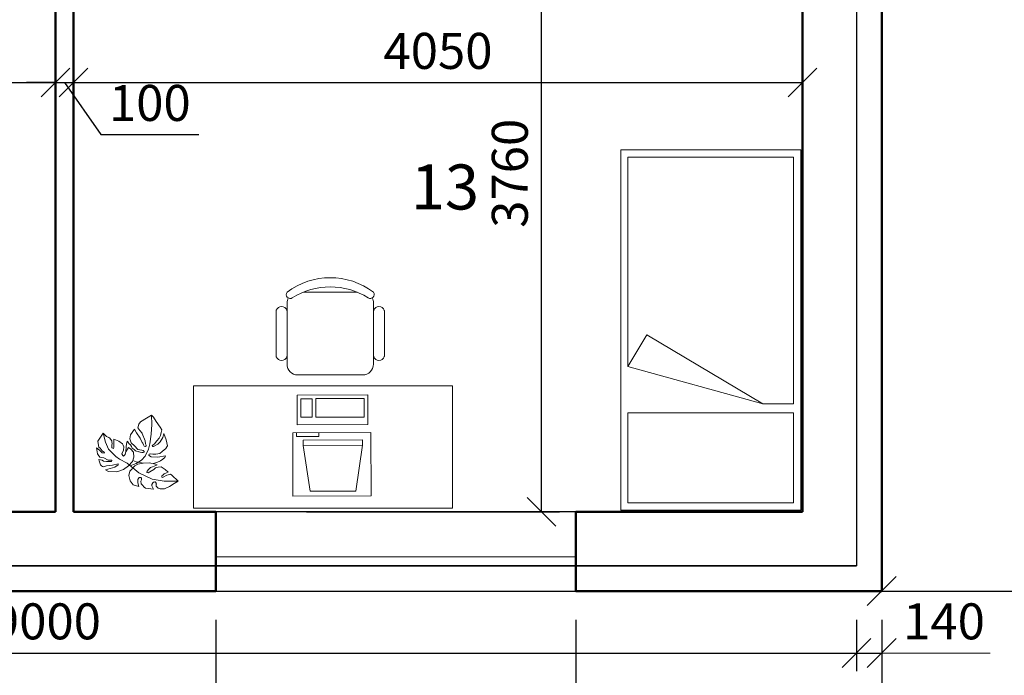
# Model space of a CAD drawing. Units: metres. Extents: x -1474538 to 720166, y -1175632 to 1147446.
# Drawn here: x -320809 to -315340, y -1073121 to -1069480 of the extents above; entities that cross this region are included whole.
import ezdxf

# ---------------------------------------------------------------- set-up
doc = ezdxf.new("R2010")
doc.units = ezdxf.units.M
for name, color, linetype, lineweight in [('kóty 1_100', 1, 'Continuous', 9), ('NABYTEK', 4, 'Continuous', 9), ('POPIS', 7, 'Continuous', 5), ('silná', 100, 'Continuous', 50)]:
    doc.layers.add(name, color=color, linetype=linetype, lineweight=lineweight)
doc.styles.get("Standard").update_dxf_attribs({"font": 'txt.shx', "oblique": 15})
doc.dimstyles.new('1_100', dxfattribs={"dimscale": 80, "dimtxt": 2.5, "dimasz": 2, "dimexe": 1.25, "dimexo": 2, "dimtad": 1, "dimdec": 0, "dimtxsty": 'Standard', "dimblk": 'OBLIQUE', "dimcen": 2.5, "dimadec": 0, "dimazin": 0, "dimtfac": 1, "dimtdec": 0, "dimtmove": 1, "dimatfit": 3, "dimldrblk": 'OBLIQUE', "dimfxl": 1.25, "dimarcsym": 0})

# ---------------------------------------------------------------- blocks, each defined once
blk = doc.blocks.new('_Oblique')
at = {"color": 0, "linetype": 'ByBlock', "lineweight": -2}
blk.add_line((-0.5, -0.5), (0.5, 0.5), dxfattribs=at)
blk = doc.blocks.new('*D341')
at = {"layer": 'Defpoints', "color": 0, "ltscale": 50, "transparency": 16777216}
for p in [(-307840.6, -1072523.2), (-316020.6, -1072653.2), (-307840.6, -1072653.2)]:
    blk.add_point(p, dxfattribs=at)
at = {"layer": 'kóty 1_100', "color": 0, "lineweight": -2, "ltscale": 50, "transparency": 16777216}
for p, q in [((-316020.6, -1072493.2), (-316020.6, -1072553.2)), ((-316020.6, -1072653.2), (-307840.6, -1072653.2)), ((-307840.6, -1072683.2), (-307840.6, -1072753.2))]:
    blk.add_line(p, q, dxfattribs=at)
at = {"layer": 'kóty 1_100', "color": 0, "lineweight": -2, "ltscale": 50, "transparency": 16777216, "xscale": 160, "yscale": 160, "zscale": 160, "rotation": 180}
blk.add_blockref('_Oblique', (-316020.6, -1072653.2), dxfattribs=at)
at = {"layer": 'kóty 1_100', "color": 0, "lineweight": -2, "ltscale": 50, "transparency": 16777216, "xscale": 160, "yscale": 160, "zscale": 160}
blk.add_blockref('_Oblique', (-307840.6, -1072653.2), dxfattribs=at)
at = {"layer": 'kóty 1_100', "color": 0, "ltscale": 50, "transparency": 16777216, "insert": (-311930.6, -1072503.2), "char_height": 200, "attachment_point": 5}
blk.add_mtext('8180', dxfattribs=at)
blk = doc.blocks.new('POSTEL200-100')
for p, q in [((-1000, -2000), (-1000, 0)), ((-1000, 0), (0, 0)), ((0, 0), (0, -2000)), ((-960, -40), (-40, -40)), ((-960, -540), (-960, -40)), ((-40, -40), (-40, -540)), ((-40, -540), (-960, -540)), ((-960, -590.5), (-960, -1960)), ((-790.2, -590.5), (-960, -590.5)), ((-144.7, -972.9), (-790.2, -590.5)), ((-790.2, -590.5), (-40, -796.1)), ((-40, -796.1), (-144.7, -972.9)), ((-40, -1960), (-40, -796.1)), ((-960, -1960), (-40, -1960)), ((0, -2000), (-1000, -2000))]:
    blk.add_line(p, q)
blk = doc.blocks.new('RECTANG')
for p, q in [((1, 1), (0, 1)), ((0, 1), (0, 0)), ((1, 0), (1, 1)), ((0, 0), (1, 0))]:
    blk.add_line(p, q)
blk = doc.blocks.new('*D245')
at = {"layer": 'Defpoints', "color": 0, "ltscale": 50, "transparency": 16777216}
for p in [(-319720.1, -1072653.2), (-321600.1, -1073413.2), (-321600.1, -1073835.8)]:
    blk.add_point(p, dxfattribs=at)
at = {"layer": 'kóty 1_100', "color": 0, "lineweight": -2, "ltscale": 50, "transparency": 16777216}
for p, q in [((-319720.1, -1072813.2), (-319720.1, -1073935.8)), ((-321600.1, -1073573.2), (-321600.1, -1073935.8)), ((-319720.1, -1073835.8), (-321600.1, -1073835.8))]:
    blk.add_line(p, q, dxfattribs=at)
at = {"layer": 'kóty 1_100', "color": 0, "lineweight": -2, "ltscale": 50, "transparency": 16777216, "xscale": 160, "yscale": 160, "zscale": 160, "rotation": 180}
blk.add_blockref('_Oblique', (-321600.1, -1073835.8), dxfattribs=at)
at = {"layer": 'kóty 1_100', "color": 0, "lineweight": -2, "ltscale": 50, "transparency": 16777216, "xscale": 160, "yscale": 160, "zscale": 160}
blk.add_blockref('_Oblique', (-319720.1, -1073835.8), dxfattribs=at)
at = {"layer": 'kóty 1_100', "color": 0, "ltscale": 50, "transparency": 16777216, "insert": (-320660.1, -1073685.8), "char_height": 200, "attachment_point": 5}
blk.add_mtext('1880', dxfattribs=at)
blk = doc.blocks.new('*D248')
at = {"layer": 'Defpoints', "color": 0, "ltscale": 50, "transparency": 16777216}
for p in [(-317720.1, -1072653.2), (-316020.6, -1072653.2), (-316020.6, -1073835.8)]:
    blk.add_point(p, dxfattribs=at)
at = {"layer": 'kóty 1_100', "color": 0, "lineweight": -2, "ltscale": 50, "transparency": 16777216}
for p, q in [((-317720.1, -1072813.2), (-317720.1, -1073935.8)), ((-316020.6, -1072813.2), (-316020.6, -1073935.8)), ((-317720.1, -1073835.8), (-316020.6, -1073835.8))]:
    blk.add_line(p, q, dxfattribs=at)
at = {"layer": 'kóty 1_100', "color": 0, "lineweight": -2, "ltscale": 50, "transparency": 16777216, "xscale": 160, "yscale": 160, "zscale": 160, "rotation": 180}
blk.add_blockref('_Oblique', (-317720.1, -1073835.8), dxfattribs=at)
at = {"layer": 'kóty 1_100', "color": 0, "lineweight": -2, "ltscale": 50, "transparency": 16777216, "xscale": 160, "yscale": 160, "zscale": 160}
blk.add_blockref('_Oblique', (-316020.6, -1073835.8), dxfattribs=at)
at = {"layer": 'kóty 1_100', "color": 0, "ltscale": 50, "transparency": 16777216, "insert": (-316870.4, -1073685.8), "char_height": 200, "attachment_point": 5}
blk.add_mtext('1700', dxfattribs=at)
blk = doc.blocks.new('*D299')
at = {"layer": 'Defpoints', "color": 0, "ltscale": 50, "transparency": 16777216}
for p in [(-320610.6, -1069829.4), (-324860.6, -1070243.2), (-320610.6, -1070243.2)]:
    blk.add_point(p, dxfattribs=at)
at = {"layer": 'kóty 1_100', "color": 0, "lineweight": -2, "ltscale": 50, "transparency": 16777216}
for p, q in [((-324860.6, -1070083.2), (-324860.6, -1069729.4)), ((-320610.6, -1070083.2), (-320610.6, -1069729.4)), ((-324860.6, -1069829.4), (-320610.6, -1069829.4))]:
    blk.add_line(p, q, dxfattribs=at)
at = {"layer": 'kóty 1_100', "color": 0, "lineweight": -2, "ltscale": 50, "transparency": 16777216, "xscale": 160, "yscale": 160, "zscale": 160, "rotation": 180}
blk.add_blockref('_Oblique', (-324860.6, -1069829.4), dxfattribs=at)
at = {"layer": 'kóty 1_100', "color": 0, "lineweight": -2, "ltscale": 50, "transparency": 16777216, "xscale": 160, "yscale": 160, "zscale": 160}
blk.add_blockref('_Oblique', (-320610.6, -1069829.4), dxfattribs=at)
at = {"layer": 'kóty 1_100', "color": 0, "ltscale": 50, "transparency": 16777216, "insert": (-322735.6, -1069679.4), "char_height": 200, "attachment_point": 5}
blk.add_mtext('4250', dxfattribs=at)
blk = doc.blocks.new('*D423')
at = {"layer": 'Defpoints', "color": 0, "ltscale": 50, "transparency": 16777216}
for p in [(-320510.6, -1069613.2), (-316460.6, -1069829.4), (-316460.6, -1070333.2)]:
    blk.add_point(p, dxfattribs=at)
at = {"layer": 'kóty 1_100', "color": 0, "lineweight": -2, "ltscale": 50, "transparency": 16777216}
for p, q in [((-316460.6, -1070173.2), (-316460.6, -1069729.4)), ((-320510.6, -1069773.2), (-320510.6, -1069929.4)), ((-320510.6, -1069829.4), (-316460.6, -1069829.4))]:
    blk.add_line(p, q, dxfattribs=at)
at = {"layer": 'kóty 1_100', "color": 0, "lineweight": -2, "ltscale": 50, "transparency": 16777216, "xscale": 160, "yscale": 160, "zscale": 160, "rotation": 180}
blk.add_blockref('_Oblique', (-320510.6, -1069829.4), dxfattribs=at)
at = {"layer": 'kóty 1_100', "color": 0, "lineweight": -2, "ltscale": 50, "transparency": 16777216, "xscale": 160, "yscale": 160, "zscale": 160}
blk.add_blockref('_Oblique', (-316460.6, -1069829.4), dxfattribs=at)
at = {"layer": 'kóty 1_100', "color": 0, "ltscale": 50, "transparency": 16777216, "insert": (-318485.6, -1069679.4), "char_height": 200, "attachment_point": 5}
blk.add_mtext('4050', dxfattribs=at)
blk = doc.blocks.new('*D424')
at = {"layer": 'Defpoints', "color": 0, "ltscale": 50, "transparency": 16777216}
for p in [(-318333.7, -1068453.2), (-317910.6, -1068453.2), (-319375.6, -1072213.2)]:
    blk.add_point(p, dxfattribs=at)
at = {"layer": 'kóty 1_100', "color": 0, "lineweight": -2, "ltscale": 50, "transparency": 16777216}
for p, q in [((-318173.7, -1068453.2), (-317810.6, -1068453.2)), ((-317910.6, -1072213.2), (-317910.6, -1068453.2)), ((-319215.6, -1072213.2), (-317810.6, -1072213.2))]:
    blk.add_line(p, q, dxfattribs=at)
at = {"layer": 'kóty 1_100', "color": 0, "lineweight": -2, "ltscale": 50, "transparency": 16777216, "xscale": 160, "yscale": 160, "zscale": 160}
for p, rotation in [((-317910.6, -1068453.2), 90), ((-317910.6, -1072213.2), 270)]:
    blk.add_blockref('_Oblique', p, dxfattribs=dict(at, rotation=rotation))
at = {"layer": 'kóty 1_100', "color": 0, "ltscale": 50, "transparency": 16777216, "insert": (-318060.6, -1070333.2), "char_height": 200, "attachment_point": 5, "rotation": 90}
blk.add_mtext('3760', dxfattribs=at)
blk = doc.blocks.new('*D300')
at = {"layer": 'Defpoints', "color": 0, "ltscale": 50, "transparency": 16777216}
for p in [(-325160.6, -1072653.2), (-316160.6, -1072653.2), (-316160.6, -1072997.5)]:
    blk.add_point(p, dxfattribs=at)
at = {"layer": 'kóty 1_100', "color": 0, "lineweight": -2, "ltscale": 50, "transparency": 16777216}
for p, q in [((-325160.6, -1072813.2), (-325160.6, -1073097.5)), ((-316160.6, -1072813.2), (-316160.6, -1073097.5)), ((-325160.6, -1072997.5), (-316160.6, -1072997.5))]:
    blk.add_line(p, q, dxfattribs=at)
at = {"layer": 'kóty 1_100', "color": 0, "lineweight": -2, "ltscale": 50, "transparency": 16777216, "xscale": 160, "yscale": 160, "zscale": 160, "rotation": 180}
blk.add_blockref('_Oblique', (-325160.6, -1072997.5), dxfattribs=at)
at = {"layer": 'kóty 1_100', "color": 0, "lineweight": -2, "ltscale": 50, "transparency": 16777216, "xscale": 160, "yscale": 160, "zscale": 160}
blk.add_blockref('_Oblique', (-316160.6, -1072997.5), dxfattribs=at)
at = {"layer": 'kóty 1_100', "color": 0, "ltscale": 50, "transparency": 16777216, "insert": (-320660.6, -1072847.5), "char_height": 200, "attachment_point": 5}
blk.add_mtext('9000', dxfattribs=at)
blk = doc.blocks.new('*D304')
at = {"layer": 'Defpoints', "color": 0, "ltscale": 50, "transparency": 16777216}
for p in [(-320610.6, -1069829.4), (-320510.6, -1069829.4), (-320510.6, -1069829.4)]:
    blk.add_point(p, dxfattribs=at)
at = {"layer": 'kóty 1_100', "color": 0, "lineweight": -2, "ltscale": 50, "transparency": 16777216}
for p, q in [((-320610.6, -1069669.4), (-320610.6, -1069729.4)), ((-320510.6, -1069669.4), (-320510.6, -1069729.4)), ((-320610.6, -1069829.4), (-320770.6, -1069829.4)), ((-320610.6, -1069829.4), (-320510.6, -1069829.4)), ((-320610.6, -1069829.4), (-320510.6, -1069829.4)), ((-320560.6, -1069829.4), (-320358.5, -1070118.4)), ((-320510.6, -1069829.4), (-320350.6, -1069829.4)), ((-320358.5, -1070118.4), (-319813.9, -1070118.4))]:
    blk.add_line(p, q, dxfattribs=at)
at = {"layer": 'kóty 1_100', "color": 0, "lineweight": -2, "ltscale": 50, "transparency": 16777216, "xscale": 160, "yscale": 160, "zscale": 160}
blk.add_blockref('_Oblique', (-320610.6, -1069829.4), dxfattribs=at)
at = {"layer": 'kóty 1_100', "color": 0, "lineweight": -2, "ltscale": 50, "transparency": 16777216, "xscale": 160, "yscale": 160, "zscale": 160, "rotation": 180}
blk.add_blockref('_Oblique', (-320510.6, -1069829.4), dxfattribs=at)
at = {"layer": 'kóty 1_100', "color": 0, "ltscale": 50, "transparency": 16777216, "insert": (-320086.2, -1069968.4), "char_height": 200, "attachment_point": 5}
blk.add_mtext('100', dxfattribs=at)
blk = doc.blocks.new('*D445')
at = {"layer": 'Defpoints', "color": 0, "ltscale": 50, "transparency": 16777216}
for p in [(-316020.6, -1072653.2), (-316160.6, -1072673.2), (-316020.6, -1072997.5)]:
    blk.add_point(p, dxfattribs=at)
at = {"layer": 'kóty 1_100', "color": 0, "lineweight": -2, "ltscale": 50, "transparency": 16777216}
for p, q in [((-316020.6, -1072813.2), (-316020.6, -1073097.5)), ((-316160.6, -1072833.2), (-316160.6, -1073097.5)), ((-316160.6, -1072997.5), (-316020.6, -1072997.5))]:
    blk.add_line(p, q, dxfattribs=at)
at = {"layer": 'kóty 1_100', "color": 0, "lineweight": -2, "ltscale": 50, "transparency": 16777216, "xscale": 160, "yscale": 160, "zscale": 160, "rotation": 180}
blk.add_blockref('_Oblique', (-316160.6, -1072997.5), dxfattribs=at)
at = {"layer": 'kóty 1_100', "color": 0, "lineweight": -2, "ltscale": 50, "transparency": 16777216, "xscale": 160, "yscale": 160, "zscale": 160}
blk.add_blockref('_Oblique', (-316020.6, -1072997.5), dxfattribs=at)
at = {"layer": 'kóty 1_100', "color": 0, "ltscale": 50, "transparency": 16777216, "insert": (-315674.6, -1072847.5), "char_height": 200, "attachment_point": 5}
blk.add_mtext('140', dxfattribs=at)
blk = doc.blocks.new('KVITKO04')
at = {"linetype": 'Continuous'}
for p, q in [((69.9, 222.5), (42.9, 205.7)), ((81.4, 211.7), (69.9, 222.5)), ((71.2, 170.9), (69.9, 222.5)), ((-0.8, 174), (-5.8, 152.6)), ((-0.8, 174), (9.5, 185.3)), ((9.5, 185.3), (7, 182.6)), ((42.9, 205.7), (9.5, 185.3)), ((67.3, 118.2), (71.2, 170.9)), ((96.8, 188.9), (81.4, 211.7)), ((118.6, 156.6), (96.8, 188.9)), ((-199, 123.6), (-228.6, 79.2)), ((-190, 114), (-199, 123.6)), ((-186.2, 73.2), (-199, 123.6)), ((-179.8, 104.4), (-190, 114)), ((-46.9, 114.6), (-50.1, 92.6)), ((-24, 145.9), (-46.9, 114.6)), ((-13.5, 125.6), (-24, 145.9)), ((6.4, 95), (-13.5, 125.6)), ((-5.8, 152.6), (4.4, 138.2)), ((4.4, 138.2), (17.9, 122.6)), ((17.9, 122.6), (18.6, 121.4)), ((18.6, 121.4), (35.3, 81.3)), ((61.5, 64.9), (67.3, 118.2)), ((112.3, 96.2), (119.3, 110)), ((127.4, 141.7), (118.6, 156.6)), ((119.3, 110), (123.8, 127.4)), ((123.8, 127.4), (127.4, 141.7)), ((139.2, 121.8), (132.2, 98.6)), ((152, 87), (139.2, 121.8)), ((-226.6, 65.1), (-228.6, 79.2)), ((-222.1, 44.8), (-226.6, 65.1)), ((-168.2, 33.7), (-186.2, 73.2)), ((-166.2, 99.5), (-179.8, 104.4)), ((-160.8, 96.1), (-166.2, 99.5)), ((-157.3, 90.3), (-160.8, 96.1)), ((-150.3, 80.1), (-157.3, 90.3)), ((-150.9, 46.6), (-149.6, 55.5)), ((-149.6, 74.1), (-150.3, 80.1)), ((-147.7, 66.9), (-149.6, 74.1)), ((-149.6, 55.5), (-147.7, 66.9)), ((-140, 90), (-138.7, 65.1)), ((-111.7, 79.2), (-140, 90)), ((-138.7, 65.1), (-138.7, 44.8)), ((-90.6, 64.6), (-111.7, 79.2)), ((-86.7, 56.7), (-90.6, 64.6)), ((-84.2, 47.8), (-86.7, 56.7)), ((-66.2, 72.6), (-71.3, 48.7)), ((-63.3, 77), (-66.2, 72.6)), ((-61, 79.1), (-63.3, 77)), ((-59.4, 72), (-61, 79.1)), ((-54.6, 64.8), (-59.4, 72)), ((-47.5, 57.9), (-54.6, 64.8)), ((-50.1, 92.6), (-43.7, 68.7)), ((-41.4, 49), (-47.5, 57.9)), ((-43.7, 68.7), (-23.8, 53.1)), ((17.3, 72.3), (6.4, 95)), ((21.1, 66.9), (17.3, 72.3)), ((25.6, 59.1), (21.1, 66.9)), ((26.9, 54.3), (25.6, 59.1)), ((35.3, 81.3), (35.9, 63.9)), ((35.9, 63.9), (39.7, 56.7)), ((39.7, 56.7), (39.7, 52.5)), ((52.5, 34.9), (61.5, 64.9)), ((73.1, 53.1), (77, 56.7)), ((77, 56.7), (86, 64.5)), ((105.9, 62.1), (81.5, 48.3)), ((86, 64.5), (100.1, 80.7)), ((100.1, 80.7), (112.3, 96.2)), ((117.4, 75.3), (105.9, 62.1)), ((132.2, 98.6), (117.4, 75.3)), ((158.4, 53.5), (152, 87)), ((-236.3, 40.9), (-229.3, 8.2)), ((-236.3, 40.9), (-218.9, 28)), ((-226, 2.2), (-229.3, 8.2)), ((-217, -9.8), (-226, 2.2)), ((-214.4, 40), (-222.1, 44.8)), ((-218.9, 28), (-203.5, 13.6)), ((-204.8, 25.6), (-214.4, 40)), ((-192, 16.6), (-204.8, 25.6)), ((-203.5, 13.6), (-192.6, 11.8)), ((-192.6, 11.8), (-192, 16.6)), ((-128.4, -7.1), (-168.2, 33.7)), ((-149.6, 41.8), (-150.9, 46.6)), ((-145.1, 39.4), (-149.6, 41.8)), ((-141.9, 38.2), (-145.1, 39.4)), ((-138.7, 44.8), (-141.9, 38.2)), ((-94.4, 8.2), (-84.8, 28.6)), ((-89.9, -1.4), (-94.4, 8.2)), ((-84.8, 28.6), (-84.2, 47.8)), ((-77.1, 5.2), (-84.8, -3.8)), ((-74.5, 14.2), (-77.1, 5.2)), ((-72, 19.6), (-74.5, 14.2)), ((-71.3, 48.7), (-72, 19.6)), ((-57.8, 44.5), (-72, 19.6)), ((-45, 33.7), (-57.8, 44.5)), ((-29.6, 16.9), (-45, 33.7)), ((-37.9, 40.5), (-41.4, 49)), ((-27.2, 32.6), (-37.9, 40.5)), ((-28.3, -9.5), (-29.6, 16.9)), ((-18, 25.5), (-27.2, 32.6)), ((-23.8, 53.1), (-6.5, 33.3)), ((-13.5, 23.7), (-18, 25.5)), ((-4.5, 21.9), (-13.5, 23.7)), ((-6.5, 33.3), (16, 27.9)), ((-0.7, 18.9), (-4.5, 21.9)), ((1.2, 18.9), (-0.7, 18.9)), ((7.7, 18.3), (1.2, 18.9)), ((16.6, 15.9), (7.7, 18.3)), ((16, 27.9), (24.3, 26.1)), ((21.1, 15.3), (16.6, 15.9)), ((24.3, 15.3), (21.1, 15.3)), ((24.3, 26.1), (28.8, 21.9)), ((29.5, 17.7), (24.3, 15.3)), ((30.1, 51.3), (26.9, 54.3)), ((28.8, 21.9), (29.5, 17.7)), ((35.9, 50.1), (30.1, 51.3)), ((34.6, -4.1), (52.5, 34.9)), ((39.7, 52.5), (35.9, 50.1)), ((55.7, 0.4), (57, 6.4)), ((58.3, -3.2), (55.7, 0.4)), ((57, 6.4), (64.7, 8.2)), ((64.7, 8.2), (77.6, 7)), ((75.7, 48.9), (73.1, 53.1)), ((81.5, 48.3), (75.7, 48.9)), ((77.6, 7), (94.3, 7)), ((94.3, 7), (115.4, 11.2)), ((115.4, 11.2), (128.9, 20.8)), ((128.9, 20.8), (149.5, 38.2)), ((149.5, 38.2), (155.9, 47.2)), ((155.9, 47.2), (158.4, 53.5)), ((-222.4, -23.6), (-220.8, -31.1)), ((-222.4, -23.6), (-213.1, -24.2)), ((-214.2, -52.5), (-220.8, -31.1)), ((-195.2, -13.4), (-217, -9.8)), ((-208.7, -57.7), (-214.2, -52.5)), ((-213.1, -24.2), (-204.2, -26)), ((-204.2, -26), (-197.1, -31.4)), ((-197.1, -31.4), (-179.8, -34.4)), ((-170.8, -26.6), (-195.2, -13.4)), ((-179.8, -34.4), (-152.2, -33.2)), ((-152.8, -26), (-170.8, -26.6)), ((-149.6, -29), (-152.8, -26)), ((-152.2, -33.2), (-149.6, -29)), ((-115.6, -47.5), (-145.8, -54.7)), ((-134.2, -64.9), (-115, -52.9)), ((-107.9, -21.5), (-128.4, -7.1)), ((-115, -52.9), (-115.6, -47.5)), ((-64.3, -44.2), (-107.9, -21.5)), ((-84.8, -3.8), (-89.9, -1.4)), ((-0.1, -97), (-64.3, -44.2)), ((-57.8, -58.6), (-36, -33.5)), ((-48.2, -57.4), (-30.9, -51.4)), ((-36, -33.5), (-28.3, -9.5)), ((-34.2, -27.7), (-14.9, -35.2)), ((-30.9, -51.4), (-16.1, -45.4)), ((-5.2, -49), (-23.2, -58.6)), ((-16.1, -45.4), (0.5, -36.4)), ((-14.9, -35.2), (24.3, -43.1)), ((24.3, -43.1), (-5.2, -49)), ((0.5, -36.4), (15.3, -26.3)), ((15.3, -26.3), (34.6, -4.1)), ((56.4, -40.7), (24.3, -43.1)), ((92.3, -49), (56.4, -40.7)), ((68.6, -8), (58.3, -3.2)), ((105.2, -9.8), (68.6, -8)), ((78.9, -44.8), (99.4, -38.8)), ((100.9, -53.4), (92.3, -49)), ((93.9, -56.2), (100.9, -53.4)), ((99.4, -38.8), (119.9, -30.5)), ((148.2, -2.6), (105.2, -9.8)), ((119.9, -30.5), (132.8, -20.9)), ((132.8, -20.9), (144.3, -11.3)), ((144.3, -11.3), (148.2, -2.6)), ((-202.2, -62.5), (-208.7, -57.7)), ((-197.1, -63.7), (-202.2, -62.5)), ((-179.8, -58.3), (-197.1, -63.7)), ((-186.1, -80.4), (-134.2, -64.9)), ((-186.1, -80.4), (-168.2, -89.8)), ((-145.8, -54.7), (-179.8, -58.3)), ((-168.2, -89.8), (-122, -92.2)), ((-122, -92.2), (-86.1, -79)), ((-86.1, -79), (-57.8, -58.6)), ((-50.1, -88.6), (-55.3, -111.4)), ((-23.2, -58.6), (-50.1, -88.6)), ((73.1, -131.8), (-0.1, -97)), ((43.2, -93.3), (43.8, -91)), ((45.8, -95.7), (43.2, -93.3)), ((43.8, -91), (45.8, -88)), ((45.8, -88), (54.1, -78.4)), ((51.5, -97.5), (45.8, -95.7)), ((60.5, -92.2), (51.5, -97.5)), ((54.1, -78.4), (63.7, -68.2)), ((82.4, -77.8), (60.5, -92.2)), ((63.7, -68.2), (75.9, -63.4)), ((75.9, -63.4), (93.9, -56.2)), ((91.3, -69.4), (82.4, -77.8)), ((106.1, -65.2), (91.3, -69.4)), ((123.1, -64.6), (106.1, -65.2)), ((146.2, -79), (123.1, -64.6)), ((133.7, -110.1), (139.5, -101.7)), ((139.5, -101.7), (154.2, -96.3)), ((162.4, -93), (146.2, -79)), ((154.2, -96.3), (161.9, -93.3)), ((175.3, -104.2), (154.9, -109.5)), ((182.2, -110.2), (175.3, -104.2)), ((-55.3, -111.4), (-48.9, -141.3)), ((-48.9, -141.3), (-32.2, -164.1)), ((-5.6, -134.7), (2.1, -123.3)), ((-5.6, -153.3), (-5.6, -134.7)), ((-1.3, -173.1), (-5.6, -153.3)), ((2.1, -123.3), (9.8, -122.7)), ((9.8, -122.7), (13.7, -126.3)), ((14.3, -135.3), (11.1, -143.7)), ((11.1, -143.7), (13, -158.1)), ((13, -158.1), (19.5, -165.9)), ((13.7, -126.3), (14.3, -135.3)), ((72.7, -161.1), (77.9, -153.3)), ((72.7, -170.1), (72.7, -161.1)), ((141.1, -143.7), (73.1, -131.8)), ((77.9, -153.3), (84.9, -147.9)), ((84.9, -147.9), (92, -148.5)), ((92, -148.5), (96.5, -153.9)), ((97.1, -157.5), (95.2, -160.5)), ((95.2, -160.5), (95.2, -165.9)), ((96.5, -153.9), (97.1, -157.5)), ((126.6, -114.3), (133.7, -110.1)), ((127.3, -117.9), (126.6, -114.3)), ((127.9, -120.9), (127.3, -117.9)), ((131.1, -122.1), (127.9, -120.9)), ((135.6, -120.9), (131.1, -122.1)), ((154.9, -109.5), (135.6, -120.9)), ((218.1, -142.5), (141.1, -143.7)), ((169.4, -172.5), (195, -156.9)), ((218.1, -142.5), (182.2, -110.2)), ((195, -156.9), (218.1, -142.5)), ((-32.2, -164.1), (-1.3, -173.1)), ((19.5, -165.9), (29.7, -176.7)), ((29.7, -176.7), (36.8, -182.1)), ((36.8, -182.1), (81.6, -187.1)), ((81.6, -187.1), (72.7, -170.1)), ((95.2, -165.9), (96.5, -171.3)), ((96.5, -171.3), (99, -174.3)), ((99, -174.3), (106.7, -181.5)), ((106.7, -181.5), (118.3, -185.7)), ((118.3, -185.7), (129.8, -186.8)), ((129.8, -186.8), (142.4, -185.7)), ((142.4, -185.7), (169.4, -172.5))]:
    blk.add_line(p, q, dxfattribs=at)
blk.add_point((92, -148.5), dxfattribs=at)

msp = doc.modelspace()

# ---------------------------------------------------------------- linework, layer by layer
at = {"ltscale": 50}
for p, q in [((-316160.6, -1056653.2), (-316160.6, -1072513.2)), ((-316020.6, -1072653.2), (-316020.6, -1060983.2)), ((-316160.6, -1065958.2), (-316160.6, -1072513.2)), ((-320610.6, -1072213.2), (-320610.6, -1068703.2)), ((-320510.6, -1068703.2), (-320510.6, -1072213.2)), ((-316460.6, -1072213.2), (-320460.6, -1072213.2)), ((-317720.1, -1072213.2), (-319720.1, -1072213.2)), ((-317720.1, -1072513.2), (-317720.1, -1072213.2)), ((-317720.1, -1072373.2), (-317720.1, -1072513.2)), ((-325160.6, -1072513.2), (-316160.6, -1072513.2)), ((-316160.6, -1072513.2), (-325160.6, -1072513.2)), ((-319969.1, -1072513.2), (-317969.1, -1072513.2)), ((-317969.1, -1072513.2), (-319969.1, -1072513.2)), ((-319969.1, -1072513.2), (-319719.1, -1072513.2)), ((-319720.1, -1072653.2), (-317720.1, -1072653.2)), ((-316160.6, -1072653.2), (-316020.6, -1072653.2))]:
    msp.add_line(p, q, dxfattribs=at)
at = {"lineweight": 9}
for p, q in [((-317720.1, -1072463.2), (-319720.1, -1072463.2)), ((-317969.1, -1072513.2), (-319969.1, -1072513.2))]:
    msp.add_line(p, q, dxfattribs=at)
at = {"layer": 'kóty 1_100', "ltscale": 50}
msp.add_line((-316020.6, -1072997.5), (-315418.8, -1072997.5), dxfattribs=at)
at = {"layer": 'NABYTEK'}
for p, q in [((-319232.9, -1070993.2), (-318935.3, -1070993.2)), ((-319324.1, -1071393.2), (-319324.1, -1071053.2)), ((-318844.1, -1071053.2), (-318844.1, -1071393.2)), ((-319384.1, -1071350.7), (-319384.1, -1071095.7)), ((-318783.3, -1071350.7), (-318783.3, -1071095.7)), ((-318904.1, -1071453.2), (-319264.1, -1071453.2)), ((-318404.1, -1071513.2), (-319844.1, -1071513.2)), ((-319844.1, -1071513.2), (-319844.1, -1072193.2)), ((-318404.1, -1072193.2), (-318404.1, -1071513.2)), ((-319271.6, -1071774.6), (-319271.5, -1071795.2)), ((-319147.4, -1071794.8), (-319147.5, -1071774.1)), ((-319271.5, -1071795.2), (-319147.4, -1071794.8)), ((-318905, -1071814), (-319235, -1071815.2)), ((-319235, -1071815.2), (-319234.9, -1071844.4)), ((-318904.9, -1071843.3), (-318905, -1071814)), ((-319234.9, -1071844.4), (-318904.9, -1071843.3)), ((-319234.9, -1071844.4), (-319195.6, -1072098.9)), ((-318941.3, -1072098), (-318904.9, -1071843.3)), ((-319195.6, -1072098.9), (-318941.3, -1072098)), ((-320095.6, -1072213.2), (-318655.6, -1072213.2)), ((-318404.1, -1072193.2), (-319844.1, -1072193.2))]:
    msp.add_line(p, q, dxfattribs=at)
for centre, radius, start, end in [((-319084.1, -1071313.2), 400, 53.1301, 126.8699), ((-319084.1, -1071356.7), 392.8, 57.5758, 122.4242), ((-319306.5, -1071006.3), 21.9, 143.3099, 302.0274), ((-318861.7, -1071006.3), 21.9, 237.9726, 36.6901), ((-319354.1, -1071104.4), 31.2, 343.7398, 196.2602), ((-319264.1, -1071053.2), 60, 152.4156, 180), ((-318904.1, -1071053.2), 60, 0, 27.5844), ((-318813.3, -1071104.4), 31.2, 343.7398, 196.2602), ((-319354.1, -1071341.9), 31.2, 163.7398, 16.2602), ((-318813.3, -1071341.9), 31.2, 163.7398, 16.2602), ((-319264.1, -1071393.2), 60, 180, 270), ((-318904.1, -1071393.2), 60, 270, 0)]:
    msp.add_arc(centre, radius, start, end, dxfattribs=at)
at = {"layer": 'silná', "ltscale": 50}
for p, q in [((-316020.6, -1072653.2), (-316020.6, -1067453.2)), ((-320610.6, -1072213.2), (-320610.6, -1068003.2)), ((-320510.6, -1068003.2), (-320510.6, -1072213.2)), ((-316460.6, -1068453.2), (-316460.6, -1072213.2)), ((-321600.1, -1072213.2), (-320610.6, -1072213.2)), ((-320510.6, -1072213.2), (-319720.1, -1072213.2)), ((-319720.1, -1072213.2), (-319720.1, -1072653.2)), ((-316460.6, -1072213.2), (-317720.1, -1072213.2)), ((-317720.1, -1072213.2), (-317720.1, -1072653.2)), ((-319720.1, -1072653.2), (-321600.1, -1072653.2)), ((-317720.1, -1072653.2), (-316020.6, -1072653.2))]:
    msp.add_line(p, q, dxfattribs=at)

# ---------------------------------------------------------------- block references
at = {"layer": 'NABYTEK', "rotation": 180}
msp.add_blockref('POSTEL200-100', (-317470.6, -1072203.2), dxfattribs=at)
at = {"layer": 'NABYTEK'}
for p, xscale, yscale, zscale, rotation in [((-318874.9, -1071563.2), 392.8614800000307, 165.4153599999845, 392.8614800000307, 180.2015390000002), ((-319185, -1071584.9), 62.03075999999871, 103.3845999999903, 62.03075999999871, 180.2015389999945), ((-318895.5, -1071583.9), 268.799959999975, 103.3845999999903, 268.799959999975, 180.2015389999968), ((-318858, -1071773.1), 434.215319999991, 351.5076400000253, 434.215319999991, 180.2015389999984)]:
    msp.add_blockref('RECTANG', p, dxfattribs=dict(at, xscale=xscale, yscale=yscale, zscale=zscale, rotation=rotation))
msp.add_blockref('KVITKO04', (-320146.9, -1071899.7), dxfattribs=at)

# ---------------------------------------------------------------- texts
at = {"layer": 'POPIS', "lineweight": 9, "insert": (-318636, -1070284.3), "char_height": 250, "width": 284.714, "attachment_point": 1}
msp.add_mtext('{\\fVerdana|b0|i0|c238|p34;13}', dxfattribs=at)

# ---------------------------------------------------------------- dimensions: what is measured, and where the dimension line sits
at = {"layer": 'kóty 1_100', "ltscale": 50}
dim = msp.add_linear_dim(base=(-317910.6, -1068453.2), p1=(-319375.6, -1072213.2), p2=(-318333.7, -1068453.2), angle=90, dimstyle='1_100', dxfattribs=at)
dim.commit()
dim.dimension.update_dxf_attribs({"geometry": '*D424', "text_midpoint": (-318060.6, -1070333.2)})
for base, p1, p2, picture, middle in [((-320610.6, -1069829.4), (-324860.6, -1070243.2), (-320610.6, -1070243.2), '*D299', (-322735.6, -1069679.4)), ((-316460.6, -1069829.4), (-320510.6, -1069613.2), (-316460.6, -1070333.2), '*D423', (-318485.6, -1069679.4)), ((-307840.6, -1072653.2), (-316020.6, -1072653.2), (-307840.6, -1072523.2), '*D341', (-311930.6, -1072503.2)), ((-316160.6, -1072997.5), (-325160.6, -1072653.2), (-316160.6, -1072653.2), '*D300', (-320660.6, -1072847.5)), ((-321600.1, -1073835.8), (-319720.1, -1072653.2), (-321600.1, -1073413.2), '*D245', (-320660.1, -1073685.8)), ((-316020.6138, -1073835.7533), (-317720.1382, -1072653.164), (-316020.6138, -1072653.1639), '*D248', (-316870.376, -1073685.7533))]:
    dim = msp.add_linear_dim(base=base, p1=p1, p2=p2, dimstyle='1_100', dxfattribs=at)
    dim.commit()
    dim.dimension.update_dxf_attribs({"geometry": picture, "text_midpoint": middle})
for base, p1, p2, picture, middle in [((-320510.6, -1069829.4), (-320610.6, -1069829.4), (-320510.6, -1069829.4), '*D304', (-320308.5, -1070118.4)), ((-316020.6, -1072997.5), (-316160.6, -1072673.2), (-316020.6, -1072653.2), '*D445', (-315674.6, -1072997.5))]:
    dim = msp.add_linear_dim(base=base, p1=p1, p2=p2, dimstyle='1_100', dxfattribs=at)
    dim.commit()
    dim.dimension.update_dxf_attribs({"geometry": picture, "text_midpoint": middle, "dimtype": 160})

doc.saveas('drawing.dxf')
